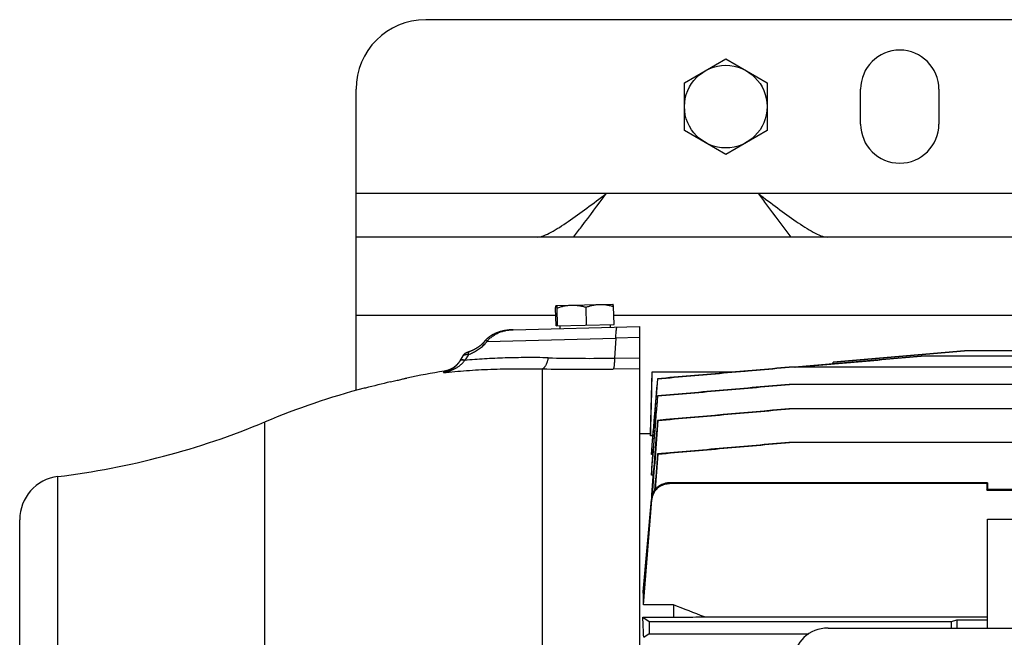
# Model space of a CAD drawing. Units: millimetres. Extents: x -1502 to 2268, y -959 to 1081.
# Drawn here: x 453 to 680, y -632 to -489 of the extents above; entities that cross this region are included whole.
import ezdxf

# ---------------------------------------------------------------- set-up
doc = ezdxf.new("R2010")
doc.units = ezdxf.units.MM
doc.header["$LTSCALE"] = 19.36
doc.layers.get('0').update_dxf_attribs({"linetype": 'CONTINUOUS'})
doc.layers.add('02___PRT_ALL_AXES', color=7, linetype='CONTINUOUS')

msp = doc.modelspace()

# ---------------------------------------------------------------- linework, layer by layer
at = {"color": 3, "linetype": 'CONTINUOUS'}
for p, q in [((1514.51, -489.49), (546.51, -489.49)), ((530.51, -574.75), (530.51, -505.49)), ((1530.51, -539.49), (530.51, -539.49))]:
    msp.add_line(p, q, dxfattribs=at)
at = {"color": 7, "linetype": 'CONTINUOUS'}
for p, q in [((606.01, -504.01), (615.51, -498.52)), ((615.51, -498.52), (625.01, -504.01)), ((606.01, -514.98), (606.01, -504.01)), ((625.01, -504.01), (625.01, -514.98)), ((615.51, -520.46), (606.01, -514.98)), ((625.01, -514.98), (615.51, -520.46)), ((576.48, -559.93), (576.37, -555.81)), ((576.53, -555.23), (589.52, -554.89)), ((576.83, -559.92), (576.73, -555.81)), ((583.5, -559.75), (583.39, -555.63)), ((589.52, -554.89), (589.53, -554.89)), ((589.81, -559.58), (589.71, -555.47)), ((566.64, -560.79), (595.66, -560.03)), ((576.48, -559.93), (589.81, -559.58)), ((577.35, -559.91), (577.36, -560.51)), ((588.94, -559.61), (588.96, -560.21)), ((595.66, -560.03), (595.66, -843.82)), ((559.96, -563.56), (559.57, -563.99)), ((560.26, -563.22), (559.8, -563.73)), ((556.18, -565.98), (556.14, -566)), ((556.23, -565.97), (556.18, -565.98)), ((556.27, -565.95), (556.23, -565.97)), ((556.3, -565.94), (556.26, -565.95)), ((556.35, -565.92), (556.3, -565.94)), ((556.41, -565.9), (556.35, -565.92)), ((556.44, -565.88), (556.39, -565.9)), ((556.48, -565.87), (556.44, -565.88)), ((556.52, -565.85), (556.48, -565.87)), ((556.56, -565.84), (556.52, -565.85)), ((556.6, -565.82), (556.58, -565.83)), ((556.66, -565.8), (556.61, -565.82)), ((556.73, -565.78), (556.66, -565.8)), ((556.8, -565.75), (556.72, -565.78)), ((556.86, -565.73), (556.78, -565.76)), ((556.93, -565.7), (556.85, -565.73)), ((556.99, -565.68), (556.91, -565.71)), ((557.06, -565.65), (556.98, -565.68)), ((557.12, -565.62), (557.04, -565.66)), ((557.19, -565.59), (557.11, -565.63)), ((557.25, -565.56), (557.17, -565.6)), ((557.31, -565.54), (557.24, -565.57)), ((557.38, -565.51), (557.3, -565.54)), ((557.44, -565.48), (557.37, -565.51)), ((557.5, -565.45), (557.43, -565.48)), ((557.56, -565.42), (557.49, -565.45)), ((557.63, -565.38), (557.56, -565.42)), ((557.69, -565.35), (557.62, -565.39)), ((557.75, -565.32), (557.68, -565.36)), ((557.81, -565.29), (557.74, -565.33)), ((557.87, -565.26), (557.8, -565.29)), ((557.92, -565.23), (557.86, -565.26)), ((557.98, -565.19), (557.92, -565.23)), ((558.04, -565.16), (557.97, -565.2)), ((558.09, -565.13), (558.03, -565.16)), ((558.15, -565.1), (558.09, -565.13)), ((558.2, -565.06), (558.14, -565.1)), ((558.26, -565.03), (558.2, -565.07)), ((558.31, -565), (558.25, -565.03)), ((558.36, -564.96), (558.3, -565)), ((558.41, -564.93), (558.35, -564.97)), ((558.46, -564.9), (558.41, -564.94)), ((558.51, -564.87), (558.46, -564.9)), ((558.56, -564.84), (558.51, -564.87)), ((558.6, -564.8), (558.55, -564.84)), ((558.65, -564.77), (558.6, -564.81)), ((558.69, -564.74), (558.65, -564.77)), ((558.74, -564.71), (558.69, -564.74)), ((558.78, -564.68), (558.74, -564.71)), ((558.82, -564.65), (558.78, -564.68)), ((558.86, -564.62), (558.82, -564.65)), ((558.9, -564.59), (558.86, -564.62)), ((558.94, -564.56), (558.9, -564.59)), ((558.98, -564.53), (558.94, -564.56)), ((559.02, -564.5), (558.98, -564.53)), ((559.05, -564.47), (559.02, -564.5)), ((559.09, -564.44), (559.05, -564.47)), ((559.13, -564.41), (559.09, -564.44)), ((559.16, -564.38), (559.12, -564.41)), ((559.19, -564.35), (559.16, -564.38)), ((559.23, -564.32), (559.19, -564.35)), ((559.38, -564.18), (559.35, -564.21)), ((559.4, -564.16), (559.38, -564.18)), ((559.43, -564.13), (559.4, -564.16)), ((559.46, -564.1), (559.43, -564.13)), ((559.48, -564.08), (559.46, -564.1)), ((559.51, -564.05), (559.48, -564.08)), ((559.53, -564.03), (559.5, -564.05)), ((559.55, -564), (559.53, -564.03)), ((559.57, -563.99), (559.55, -564)), ((559.57, -563.99), (559.55, -564)), ((670.42, -565.65), (640.19, -568.29)), ((640.2, -568.29), (670.43, -565.65)), ((787.88, -565.65), (670.43, -565.65)), ((554.44, -567.86), (554.4, -567.92)), ((554.47, -567.8), (554.44, -567.86)), ((555.06, -566.78), (555.05, -566.8)), ((555.07, -566.77), (555.06, -566.78)), ((555.08, -566.76), (555.07, -566.77)), ((555.09, -566.73), (555.08, -566.74)), ((555.09, -566.74), (555.08, -566.76)), ((555.1, -566.72), (555.09, -566.73)), ((555.11, -566.71), (555.1, -566.72)), ((555.12, -566.69), (555.11, -566.71)), ((555.13, -566.68), (555.12, -566.7)), ((555.14, -566.67), (555.13, -566.68)), ((555.15, -566.65), (555.14, -566.66)), ((555.14, -566.66), (555.14, -566.67)), ((555.16, -566.64), (555.15, -566.65)), ((555.17, -566.63), (555.16, -566.64)), ((555.18, -566.62), (555.17, -566.63)), ((555.19, -566.61), (555.18, -566.62)), ((555.2, -566.59), (555.19, -566.61)), ((555.21, -566.57), (555.2, -566.59)), ((555.2, -566.58), (555.2, -566.6)), ((555.22, -566.56), (555.21, -566.57)), ((555.23, -566.55), (555.22, -566.56)), ((555.24, -566.54), (555.23, -566.56)), ((555.25, -566.54), (555.24, -566.55)), ((555.26, -566.53), (555.25, -566.54)), ((555.27, -566.52), (555.26, -566.53)), ((555.28, -566.5), (555.27, -566.51)), ((555.28, -566.51), (555.27, -566.52)), ((555.29, -566.49), (555.28, -566.5)), ((555.3, -566.48), (555.29, -566.49)), ((555.31, -566.47), (555.3, -566.48)), ((555.32, -566.47), (555.31, -566.47)), ((555.33, -566.46), (555.32, -566.47)), ((555.34, -566.45), (555.33, -566.46)), ((555.35, -566.43), (555.34, -566.44)), ((555.35, -566.44), (555.34, -566.45)), ((555.36, -566.43), (555.35, -566.43)), ((555.37, -566.42), (555.36, -566.43)), ((555.38, -566.41), (555.37, -566.42)), ((555.39, -566.4), (555.38, -566.41)), ((555.4, -566.4), (555.39, -566.41)), ((555.41, -566.38), (555.4, -566.39)), ((555.4, -566.39), (555.4, -566.4)), ((555.42, -566.38), (555.41, -566.39)), ((555.43, -566.37), (555.42, -566.38)), ((555.44, -566.37), (555.43, -566.37)), ((555.44, -566.36), (555.44, -566.37)), ((555.45, -566.36), (555.44, -566.36)), ((555.46, -566.35), (555.45, -566.36)), ((555.47, -566.34), (555.46, -566.35)), ((555.47, -566.34), (555.47, -566.34)), ((555.52, -566.31), (555.51, -566.31)), ((555.53, -566.3), (555.52, -566.31)), ((555.54, -566.29), (555.53, -566.3)), ((555.53, -566.3), (555.53, -566.3)), ((555.55, -566.29), (555.54, -566.29)), ((555.56, -566.28), (555.55, -566.29)), ((555.57, -566.27), (555.56, -566.28)), ((555.58, -566.27), (555.57, -566.27)), ((555.59, -566.26), (555.58, -566.27)), ((555.6, -566.26), (555.59, -566.26)), ((555.61, -566.25), (555.6, -566.26)), ((555.62, -566.24), (555.61, -566.25)), ((555.63, -566.24), (555.62, -566.24)), ((555.64, -566.23), (555.63, -566.24)), ((555.65, -566.23), (555.64, -566.23)), ((555.66, -566.22), (555.65, -566.23)), ((555.67, -566.22), (555.66, -566.22)), ((555.68, -566.21), (555.67, -566.22)), ((555.7, -566.2), (555.68, -566.21)), ((555.71, -566.2), (555.69, -566.21)), ((555.73, -566.19), (555.71, -566.2)), ((555.75, -566.18), (555.73, -566.19)), ((555.76, -566.17), (555.74, -566.18)), ((555.76, -566.17), (555.75, -566.18)), ((555.78, -566.16), (555.76, -566.17)), ((555.8, -566.15), (555.78, -566.16)), ((555.81, -566.15), (555.79, -566.16)), ((555.82, -566.14), (555.8, -566.15)), ((555.84, -566.13), (555.82, -566.14)), ((555.86, -566.12), (555.83, -566.14)), ((555.89, -566.11), (555.86, -566.13)), ((555.91, -566.1), (555.88, -566.11)), ((555.94, -566.09), (555.91, -566.1)), ((555.97, -566.08), (555.94, -566.09)), ((555.99, -566.07), (555.96, -566.08)), ((556.03, -566.05), (555.99, -566.07)), ((556.06, -566.04), (556.03, -566.05)), ((556.1, -566.02), (556.06, -566.04)), ((556.14, -566), (556.1, -566.02)), ((660.41, -566.89), (631.39, -569.43)), ((797.91, -566.89), (660.41, -566.89)), ((598.23, -584.64), (598.6, -570.49)), ((598.6, -570.49), (617.89, -570.49)), ((617.89, -570.49), (619.95, -570.31)), ((828.25, -569.43), (630.06, -569.43)), ((631.39, -569.43), (640.16, -568.66)), ((640.16, -568.66), (640.19, -568.29)), ((640.17, -568.66), (640.2, -568.29)), ((640.19, -568.29), (640.2, -568.29)), ((542.08, -571.93), (542.16, -571.91)), ((599.82, -572.07), (599.88, -572.08)), ((532.68, -574.24), (532.33, -574.25)), ((828.26, -573.38), (630.05, -573.38)), ((599.81, -576.02), (599.9, -576.04)), ((828.27, -579), (630.04, -579)), ((599.91, -581.66), (599.8, -581.64)), ((595.66, -584.64), (598.24, -584.64)), ((598.24, -584.64), (598.24, -585.24)), ((598.69, -585.24), (598.24, -585.24)), ((598.42, -588.41), (598.42, -589.51)), ((828.28, -586.74), (630.03, -586.74)), ((598.68, -589.51), (598.42, -589.51)), ((599.93, -589.4), (599.8, -589.38)), ((598.42, -592.66), (598.42, -594.27)), ((598.78, -594.27), (598.42, -594.27)), ((675.66, -596), (602.59, -596)), ((675.54, -596.17), (602.59, -596.17)), ((675.54, -596.17), (675.53, -597.68)), ((675.53, -597.68), (675.66, -597.5)), ((675.53, -597.68), (817.2, -597.68)), ((675.66, -596), (675.54, -596.17)), ((675.66, -596), (675.66, -597.5)), ((675.66, -597.5), (817.23, -597.5)), ((596.55, -621.06), (598.4, -599.83)), ((596.58, -624.07), (598.54, -599.9)), ((598.42, -598.81), (598.42, -599.68)), ((675.66, -629.43), (675.66, -604.4)), ((675.66, -604.4), (693.12, -604.4)), ((453.16, -844.49), (453.16, -604.49)), ((603.5, -624.07), (596.58, -624.07)), ((603.5, -624.07), (603.5, -626.94)), ((596.43, -626.94), (597.9, -627.92)), ((596.43, -626.94), (603.5, -626.94)), ((610.62, -626.84), (675.66, -626.84)), ((597.9, -627.92), (597.9, -630.71)), ((597.9, -627.92), (667.45, -627.92)), ((667.45, -627.92), (668.66, -627.52)), ((667.45, -629.43), (667.45, -627.92)), ((668.66, -627.52), (668.66, -629.43)), ((668.66, -627.52), (675.66, -627.52)), ((597.9, -630.71), (596.66, -631.55)), ((597.9, -630.71), (634.59, -630.71)), ((639.05, -629.43), (819.28, -629.43))]:
    msp.add_line(p, q, dxfattribs=at)
at = {"color": 9, "linetype": 'CONTINUOUS'}
for p, q in [((576.41, -557.49), (530.51, -557.49)), ((1530.51, -557.49), (589.76, -557.49)), ((560.64, -563.48), (590.23, -562.76)), ((590.23, -562.76), (589.95, -567.34)), ((595.66, -562.62), (590.23, -562.76)), ((556.32, -566.49), (555.52, -567.85)), ((589.95, -567.34), (595.66, -567.25)), ((550.59, -570.67), (550.78, -570.34)), ((573.35, -702.26), (573.35, -569.81)), ((595.66, -569.77), (589.64, -569.86)), ((509.56, -866.98), (509.56, -582)), ((461.95, -854.42), (461.95, -594.56)), ((602.59, -596.17), (602.59, -596)), ((598.54, -599.9), (598.4, -599.83))]:
    msp.add_line(p, q, dxfattribs=at)
at = {"color": 7, "linetype": 'CONTINUOUS'}
for points in [[(566.64, -560.79), (566.51, -560.79), (566.37, -560.8), (566.23, -560.81), (566.09, -560.82), (565.95, -560.83), (565.81, -560.84), (565.67, -560.85), (565.54, -560.87), (565.4, -560.88), (565.27, -560.9), (565.14, -560.92), (565.01, -560.94), (564.88, -560.96), (564.75, -560.98), (564.62, -561.01), (564.5, -561.03), (564.38, -561.06), (564.26, -561.08), (564.13, -561.11), (564.02, -561.14), (563.9, -561.17), (563.78, -561.21), (563.67, -561.24), (563.55, -561.27), (563.44, -561.31), (563.33, -561.34), (563.22, -561.38), (563.12, -561.42), (563.01, -561.45), (562.91, -561.49), (562.81, -561.53), (562.71, -561.57), (562.61, -561.61), (562.52, -561.66), (562.42, -561.7), (562.33, -561.74), (562.24, -561.79), (562.15, -561.83), (562.06, -561.87), (561.97, -561.92), (561.89, -561.97), (561.81, -562.01), (561.72, -562.06), (561.64, -562.11), (561.57, -562.15), (561.49, -562.2), (561.41, -562.25), (561.34, -562.3), (561.27, -562.35), (561.2, -562.4), (561.13, -562.45), (561.06, -562.5), (560.99, -562.55), (560.93, -562.6), (560.86, -562.65), (560.8, -562.71), (560.74, -562.76), (560.68, -562.81), (560.62, -562.86), (560.57, -562.91), (560.51, -562.97), (560.46, -563.02), (560.4, -563.07), (560.35, -563.13), (560.3, -563.18), (560.26, -563.22)], [(556.61, -565.82), (556.6, -565.82), (556.56, -565.84)], [(559.35, -564.21), (559.32, -564.24), (559.29, -564.27), (559.26, -564.29), (559.23, -564.32)], [(559.29, -564.27), (559.26, -564.29), (559.23, -564.32)], [(554.4, -567.92), (554.36, -567.98), (554.33, -568.04), (554.29, -568.1), (554.25, -568.15), (554.21, -568.21), (554.17, -568.27), (554.13, -568.33), (554.08, -568.38), (554.04, -568.44), (553.99, -568.49), (553.95, -568.55), (553.9, -568.6), (553.86, -568.65), (553.81, -568.71), (553.76, -568.76), (553.71, -568.81), (553.66, -568.86), (553.61, -568.91), (553.56, -568.96), (553.51, -569.01), (553.46, -569.06), (553.41, -569.1), (553.35, -569.15), (553.3, -569.19), (553.25, -569.24), (553.19, -569.28), (553.13, -569.33), (553.08, -569.37), (553.02, -569.41), (552.97, -569.45), (552.91, -569.49), (552.85, -569.53), (552.79, -569.57), (552.73, -569.61), (552.67, -569.64), (552.61, -569.68), (552.55, -569.71), (552.49, -569.75), (552.43, -569.78), (552.37, -569.81), (552.3, -569.85), (552.24, -569.88), (552.18, -569.91), (552.11, -569.94), (552.05, -569.97), (551.98, -569.99), (551.92, -570.02), (551.85, -570.05), (551.79, -570.07), (551.72, -570.1), (551.65, -570.12), (551.58, -570.14), (551.52, -570.16), (551.45, -570.18), (551.38, -570.2), (551.31, -570.22), (551.25, -570.24), (551.18, -570.26), (551.11, -570.27), (551.04, -570.29), (550.97, -570.3), (550.9, -570.32), (550.83, -570.33), (550.78, -570.34)], [(555.05, -566.8), (555.04, -566.81), (554.39, -567.95)], [(555.51, -566.31), (555.51, -566.32), (555.5, -566.32), (555.49, -566.32), (555.49, -566.33), (555.48, -566.33), (555.47, -566.34)]]:
    msp.add_lwpolyline(points, dxfattribs=at)
msp.add_circle((615.51, -509.49), 9.5, dxfattribs=at)
at = {"color": 3, "linetype": 'CONTINUOUS'}
msp.add_arc((546.51, -505.49), 16, 90, 180, dxfattribs=at)
at = {"color": 9, "linetype": 'CONTINUOUS'}
for centre, radius, start, end in [((705.31, -697.31), 197.08, 137.2298, 137.5303), ((570.48, -579.42), 18.92, 142.2982, 142.5292), ((584.15, -177.28), 390.1, 268.6087, 270.8517), ((583.01, -111.07), 458.84, 268.7936, 270.828)]:
    msp.add_arc(centre, radius, start, end, dxfattribs=at)
at = {"color": 7, "linetype": 'CONTINUOUS'}
for centre, radius, start, end in [((578.85, -748.13), 180, 98.9701, 101.7609), ((578.85, -748.13), 180, 104.976, 112.6396), ((578.89, -746.01), 177.88, 103.1574, 105.0569), ((8308.46, -1185.55), 7732.16, 175.520637, 175.649089), ((440.27, -415.87), 180, 276.9185, 292.6396), ((463.16, -604.49), 10, 96.9185, 180), ((602.58, -600.2), 4.2, 139.9839, 175.0185), ((602.59, -600.2), 4.2, 90.01, 139.983), ((72.03, -1998.66), 1473.75, 68.5646, 68.86149), ((-445.69, -679.97), 1043.47, 2.66001, 2.91309)]:
    msp.add_arc(centre, radius, start, end, dxfattribs=at)
for centre, major_axis, ratio, start_param, end_param in [((579.26, -724.49), (11.9, 140), 0.090174, -0.76324, -0.731854), ((639.3, -637.06), (7.94, -1.82), 0.933243, 8.094974, 9.635612)]:
    msp.add_ellipse(centre, major_axis=major_axis, ratio=ratio, start_param=start_param, end_param=end_param, dxfattribs=at)
for points, knots in [([(576.37, -555.81), (576.38, -555.74), (576.4, -555.63), (576.42, -555.5), (576.44, -555.42), (576.46, -555.35), (576.47, -555.3), (576.49, -555.27), (576.5, -555.26), (576.51, -555.24), (576.51, -555.24), (576.52, -555.23)], [0, 0, 0, 0, 0.373415, 0.532853, 0.671744, 0.788454, 0.881852, 0.9197, 0.95174, 0.97828, 1, 1, 1, 1]), ([(576.52, -555.23), (576.52, -555.23), (576.52, -555.23), (576.53, -555.23), (576.53, -555.23)], [0, 0, 0, 0, 0.267539, 1, 1, 1, 1]), ([(576.54, -555.23), (576.55, -555.23), (576.56, -555.24), (576.57, -555.26), (576.58, -555.28), (576.6, -555.3), (576.61, -555.34), (576.63, -555.39), (576.64, -555.44), (576.66, -555.5), (576.68, -555.58), (576.7, -555.69), (576.72, -555.76), (576.73, -555.81)], [0, 0, 0, 0, 0.043073, 0.072498, 0.108046, 0.149957, 0.198287, 0.313903, 0.380905, 0.453755, 0.616026, 0.798763, 1, 1, 1, 1]), ([(576.73, -555.81), (576.99, -555.71), (577.53, -555.54), (578.36, -555.33), (579.2, -555.19), (579.76, -555.15), (580.04, -555.14)], [0, 0, 0, 0, 0.251146, 0.501416, 0.750932, 1, 1, 1, 1]), ([(580.04, -555.14), (580.33, -555.13), (580.89, -555.14), (581.74, -555.24), (582.57, -555.4), (583.12, -555.55), (583.39, -555.63)], [0, 0, 0, 0, 0.249069, 0.498584, 0.748854, 1, 1, 1, 1]), ([(583.39, -555.63), (583.65, -555.54), (584.16, -555.36), (584.94, -555.16), (585.73, -555.02), (586.27, -554.97), (586.53, -554.97)], [0, 0, 0, 0, 0.251756, 0.50217, 0.751428, 1, 1, 1, 1]), ([(586.53, -554.97), (586.8, -554.96), (587.34, -554.97), (588.14, -555.07), (588.93, -555.24), (589.45, -555.38), (589.71, -555.47)], [0, 0, 0, 0, 0.248572, 0.49783, 0.748243, 1, 1, 1, 1]), ([(589.71, -555.47), (589.69, -555.39), (589.67, -555.29), (589.64, -555.15), (589.62, -555.07), (589.6, -555.01), (589.58, -554.96), (589.56, -554.93), (589.55, -554.91), (589.54, -554.9), (589.53, -554.9), (589.53, -554.89)], [0, 0, 0, 0, 0.373363, 0.532777, 0.671691, 0.788469, 0.881911, 0.919758, 0.951785, 0.978303, 1, 1, 1, 1]), ([(631.5, -569.43), (633.91, -569.22), (638.73, -568.79), (645.97, -568.16), (653.2, -567.53), (658.03, -567.1), (660.44, -566.89)], [0, 0, 0, 0, 0.25, 0.5, 0.75, 1, 1, 1, 1]), ([(630.06, -569.43), (627.54, -569.65), (622.5, -570.09), (614.94, -570.75), (607.38, -571.41), (602.34, -571.85), (599.82, -572.07)], [0, 0, 0, 0, 0.25, 0.5, 0.75, 1, 1, 1, 1]), ([(599.88, -572.08), (602.4, -571.86), (607.44, -571.42), (615, -570.75), (622.56, -570.09), (627.6, -569.65), (630.12, -569.43)], [0, 0, 0, 0, 0.25, 0.5, 0.75, 1, 1, 1, 1]), ([(538.4, -572.8), (538.82, -572.7), (539.62, -572.52), (540.57, -572.29), (541.22, -572.14), (541.59, -572.05), (541.87, -571.98), (542.02, -571.95), (542.08, -571.93)], [0, 0, 0, 0, 0.34625, 0.648014, 0.772379, 0.874366, 0.951011, 1, 1, 1, 1]), ([(630.05, -573.38), (627.53, -573.6), (622.49, -574.04), (614.93, -574.71), (607.37, -575.37), (602.33, -575.8), (599.81, -576.02)], [0, 0, 0, 0, 0.25, 0.5, 0.75, 1, 1, 1, 1]), ([(599.9, -576.04), (602.42, -575.82), (607.46, -575.38), (615.01, -574.71), (622.57, -574.05), (627.61, -573.61), (630.13, -573.38)], [0, 0, 0, 0, 0.25, 0.5, 0.75, 1, 1, 1, 1]), ([(599.91, -581.66), (602.43, -581.44), (607.47, -581), (615.03, -580.33), (622.59, -579.67), (627.63, -579.23), (630.15, -579)], [0, 0, 0, 0, 0.25, 0.5, 0.75, 1, 1, 1, 1]), ([(630.03, -586.74), (624.99, -587.18), (614.91, -588.06), (604.84, -588.94), (599.8, -589.38)], [0, 0, 0, 0, 0.5, 1, 1, 1, 1]), ([(599.93, -589.4), (602.45, -589.18), (607.49, -588.74), (615.05, -588.07), (622.6, -587.4), (627.64, -586.96), (630.16, -586.74)], [0, 0, 0, 0, 0.25, 0.5, 0.75, 1, 1, 1, 1]), ([(598.54, -599.9), (598.55, -599.84), (598.56, -599.71), (598.6, -599.46), (598.67, -599.16), (598.79, -598.8), (598.94, -598.45), (599.12, -598.12), (599.33, -597.8), (599.57, -597.51), (599.83, -597.24), (600.12, -597), (600.43, -596.78), (600.76, -596.59), (601.11, -596.44), (601.47, -596.32), (601.83, -596.23), (602.21, -596.18), (602.46, -596.17), (602.59, -596.17)], [0, 0, 0, 0, 0.031248, 0.062496, 0.124978, 0.18746, 0.249945, 0.312433, 0.374924, 0.437418, 0.499915, 0.562417, 0.624921, 0.687429, 0.749939, 0.812452, 0.874967, 0.937484, 1, 1, 1, 1]), ([(603.5, -626.94), (604.09, -626.93), (606.47, -626.9), (608.84, -626.87), (610.62, -626.84)], [0, 0, 0, 0, 0.250188, 1, 1, 1, 1])]:
    msp.add_open_spline(points, degree=3, knots=knots, dxfattribs=at)
for points in [[(576.53, -555.23), (576.53, -555.23), (576.54, -555.23), (576.54, -555.23)], [(598.24, -585.24), (598.36, -580.32), (598.49, -575.41), (598.61, -570.49)], [(599.82, -572.07), (599.35, -577.51), (598.89, -582.96), (598.42, -588.41)], [(598.42, -589.51), (598.9, -583.7), (599.39, -577.89), (599.88, -572.08)], [(599.81, -576.02), (599.35, -581.57), (598.88, -587.11), (598.42, -592.66)], [(598.42, -594.27), (598.91, -588.19), (599.4, -582.12), (599.9, -576.04)], [(630.04, -579), (619.96, -579.89), (609.88, -580.77), (599.8, -581.64)], [(599.8, -581.64), (599.34, -587.37), (598.88, -593.09), (598.42, -598.81)], [(599.8, -589.38), (599.58, -592.18), (599.36, -594.98), (599.15, -597.79)], [(599.34, -597.54), (599.53, -594.83), (599.73, -592.11), (599.93, -589.4)]]:
    msp.add_open_spline(points, degree=3, dxfattribs=at)
at = {"color": 9, "linetype": 'CONTINUOUS'}
for points, knots in [([(560.64, -563.48), (560.73, -563.37), (560.91, -563.15), (561.31, -562.73), (561.85, -562.28), (562.46, -561.89), (562.96, -561.64), (563.48, -561.4), (564.14, -561.17), (564.96, -560.96), (565.8, -560.84), (566.36, -560.8), (566.64, -560.79)], [0, 0, 0, 0, 0.063291, 0.126426, 0.252193, 0.377491, 0.440016, 0.502455, 0.627086, 0.751507, 0.875792, 1, 1, 1, 1]), ([(590.23, -562.76), (590.23, -562.58), (590.24, -562.23), (590.27, -561.8), (590.29, -561.47), (590.31, -561.26), (590.33, -561.05), (590.35, -560.87), (590.37, -560.71), (590.39, -560.56), (590.42, -560.44), (590.44, -560.36), (590.46, -560.3), (590.48, -560.26), (590.49, -560.23), (590.5, -560.21), (590.52, -560.19), (590.53, -560.18), (590.55, -560.17), (590.56, -560.16), (590.56, -560.16)], [0, 0, 0, 0, 0.206379, 0.398475, 0.487249, 0.57028, 0.646955, 0.716666, 0.778883, 0.833353, 0.879912, 0.91843, 0.934664, 0.94893, 0.9613, 0.971865, 0.980758, 0.988175, 0.994428, 1, 1, 1, 1]), ([(560.64, -563.48), (560.62, -563.46), (560.58, -563.43), (560.51, -563.38), (560.45, -563.33), (560.4, -563.3), (560.37, -563.27), (560.34, -563.26), (560.32, -563.24), (560.3, -563.23), (560.29, -563.23), (560.28, -563.22), (560.27, -563.22), (560.27, -563.22), (560.26, -563.22), (560.26, -563.22)], [0, 0, 0, 0, 0.18909, 0.369236, 0.53594, 0.684408, 0.750133, 0.809304, 0.86129, 0.9055, 0.941451, 0.968806, 0.97928, 0.987751, 1, 1, 1, 1]), ([(556.32, -566.49), (556.48, -566.43), (556.8, -566.31), (557.44, -566.03), (558.23, -565.61), (558.98, -565.11), (559.55, -564.64), (559.82, -564.38), (559.95, -564.24)], [0, 0, 0, 0, 0.118078, 0.238723, 0.486417, 0.741061, 0.870298, 1, 1, 1, 1]), ([(556.32, -566.49), (556.32, -566.41), (556.33, -566.3), (556.36, -566.15), (556.39, -566.06), (556.43, -565.97), (556.48, -565.9), (556.54, -565.85), (556.59, -565.83), (556.61, -565.82)], [0, 0, 0, 0, 0.302913, 0.443397, 0.574038, 0.69395, 0.803418, 0.904299, 1, 1, 1, 1]), ([(559.95, -564.24), (559.92, -564.23), (559.88, -564.19), (559.81, -564.14), (559.75, -564.09), (559.7, -564.06), (559.67, -564.04), (559.65, -564.02), (559.63, -564.01), (559.61, -564), (559.59, -563.99), (559.58, -563.99), (559.58, -563.99), (559.57, -563.99), (559.57, -563.99), (559.57, -563.99)], [0, 0, 0, 0, 0.189471, 0.369812, 0.53656, 0.684966, 0.750632, 0.809721, 0.861585, 0.905633, 0.941439, 0.96874, 0.979229, 0.987725, 1, 1, 1, 1]), ([(550.59, -570.67), (550.82, -570.63), (551.29, -570.53), (551.97, -570.33), (552.64, -570.07), (553.18, -569.8), (553.59, -569.57), (553.89, -569.37), (554.19, -569.17), (554.56, -568.87), (555.01, -568.47), (555.32, -568.1), (555.47, -567.91)], [0, 0, 0, 0, 0.124435, 0.248977, 0.373645, 0.498468, 0.560963, 0.623507, 0.686105, 0.748765, 0.874239, 1, 1, 1, 1]), ([(554.39, -567.95), (554.28, -568.13), (554.05, -568.49), (553.7, -568.9), (553.41, -569.19), (553.19, -569.4), (552.95, -569.59), (552.63, -569.82), (552.21, -570.08), (551.69, -570.34), (551.14, -570.54), (550.77, -570.63), (550.59, -570.67)], [0, 0, 0, 0, 0.134683, 0.265538, 0.329724, 0.393146, 0.455872, 0.517981, 0.640555, 0.761414, 0.881071, 1, 1, 1, 1]), ([(555.47, -567.91), (555.4, -567.89), (555.27, -567.86), (555.08, -567.82), (554.91, -567.8), (554.76, -567.79), (554.65, -567.8), (554.57, -567.82), (554.51, -567.84), (554.45, -567.87), (554.41, -567.91), (554.4, -567.94), (554.39, -567.95)], [0, 0, 0, 0, 0.186131, 0.356784, 0.509575, 0.642993, 0.756436, 0.806021, 0.851194, 0.930189, 0.965789, 1, 1, 1, 1]), ([(554.47, -567.81), (554.47, -567.82), (554.46, -567.83), (554.45, -567.84), (554.44, -567.85)], [0, 0, 0, 0, 0.254688, 1, 1, 1, 1]), ([(555.52, -567.85), (555.45, -567.83), (555.33, -567.8), (555.16, -567.76), (555, -567.73), (554.85, -567.72), (554.73, -567.72), (554.62, -567.73), (554.54, -567.76), (554.49, -567.8), (554.47, -567.81)], [0, 0, 0, 0, 0.182039, 0.350125, 0.502116, 0.636531, 0.752466, 0.850207, 0.931443, 1, 1, 1, 1]), ([(556.32, -566.49), (556.23, -566.5), (556.07, -566.52), (555.84, -566.55), (555.63, -566.59), (555.44, -566.64), (555.31, -566.68), (555.22, -566.71), (555.17, -566.73), (555.12, -566.75), (555.09, -566.77), (555.06, -566.79), (555.05, -566.8), (555.04, -566.81)], [0, 0, 0, 0, 0.19328, 0.372162, 0.534097, 0.676217, 0.795605, 0.846058, 0.890041, 0.927386, 0.95803, 0.98208, 1, 1, 1, 1]), ([(574.68, -567.26), (573, -567.22), (569.7, -567.19), (564.81, -567.27), (560.1, -567.48), (557.02, -567.71), (555.52, -567.85)], [0, 0, 0, 0, 0.26244, 0.517281, 0.76346, 1, 1, 1, 1]), ([(574.68, -567.26), (574.65, -567.42), (574.59, -567.66), (574.5, -567.97), (574.41, -568.26), (574.29, -568.59), (574.12, -568.96), (573.97, -569.22), (573.84, -569.4), (573.74, -569.51), (573.64, -569.61), (573.52, -569.72), (573.42, -569.78), (573.35, -569.81)], [0, 0, 0, 0, 0.167062, 0.247852, 0.326293, 0.474706, 0.609887, 0.729988, 0.78419, 0.834468, 0.880907, 0.923761, 1, 1, 1, 1]), ([(589.95, -567.34), (589.95, -567.5), (589.93, -567.8), (589.9, -568.24), (589.87, -568.64), (589.83, -568.99), (589.8, -569.25), (589.77, -569.43), (589.74, -569.55), (589.72, -569.65), (589.69, -569.73), (589.67, -569.8), (589.65, -569.84), (589.64, -569.86)], [0, 0, 0, 0, 0.18739, 0.360388, 0.516931, 0.655237, 0.773704, 0.825113, 0.871126, 0.911635, 0.946601, 0.976029, 1, 1, 1, 1]), ([(550.59, -570.67), (551.46, -570.58), (553.22, -570.4), (555.91, -570.18), (558.66, -570.01), (562.47, -569.84), (567.37, -569.73), (571.33, -569.77), (573.35, -569.81)], [0, 0, 0, 0, 0.115097, 0.233365, 0.354642, 0.478761, 0.734799, 1, 1, 1, 1])]:
    msp.add_open_spline(points, degree=3, knots=knots, dxfattribs=at)
at = {"layer": '02___PRT_ALL_AXES', "color": 3, "linetype": 'CONTINUOUS'}
for p, q in [((646.51, -513.49), (646.51, -505.49)), ((664.51, -505.49), (664.51, -513.49)), ((623.01, -529.49), (588.01, -529.49))]:
    msp.add_line(p, q, dxfattribs=at)
at = {"layer": '02___PRT_ALL_AXES', "color": 9, "linetype": 'CONTINUOUS'}
for p, q in [((588.01, -529.49), (530.51, -529.49)), ((1438.01, -529.49), (623.01, -529.49))]:
    msp.add_line(p, q, dxfattribs=at)
at = {"layer": '02___PRT_ALL_AXES', "color": 3, "linetype": 'CONTINUOUS'}
for centre, start, end in [((655.51, -505.49), 0, 180), ((655.51, -513.49), 180, 360)]:
    msp.add_arc(centre, 9, start, end, dxfattribs=at)
for points, knots in [([(572.2, -539.49), (572.68, -539.49), (573.78, -539.18), (575.44, -538.36), (577.32, -537.23), (580.08, -535.39), (583.65, -532.78), (586.53, -530.61), (588.01, -529.49)], [0, 0, 0, 0, 0.077223, 0.177639, 0.295646, 0.42492, 0.705802, 1, 1, 1, 1]), ([(623.01, -529.49), (624.47, -530.6), (627.34, -532.76), (630.9, -535.36), (633.65, -537.2), (635.53, -538.34), (637.21, -539.17), (638.33, -539.49), (638.82, -539.49)], [0, 0, 0, 0, 0.292527, 0.571547, 0.701134, 0.820067, 0.921649, 1, 1, 1, 1])]:
    msp.add_open_spline(points, degree=3, knots=knots, dxfattribs=at)
at = {"layer": '02___PRT_ALL_AXES', "color": 7, "linetype": 'CONTINUOUS'}
for points, knots in [([(580.51, -539.49), (581.13, -538.7), (583.67, -535.4), (586.13, -532.04), (588.01, -529.49)], [0, 0, 0, 0, 0.240817, 1, 1, 1, 1]), ([(623.01, -529.49), (623.64, -530.36), (626.11, -533.71), (628.59, -537.06), (630.5, -539.49)], [0, 0, 0, 0, 0.257383, 1, 1, 1, 1])]:
    msp.add_open_spline(points, degree=3, knots=knots, dxfattribs=at)

doc.saveas('drawing.dxf')
